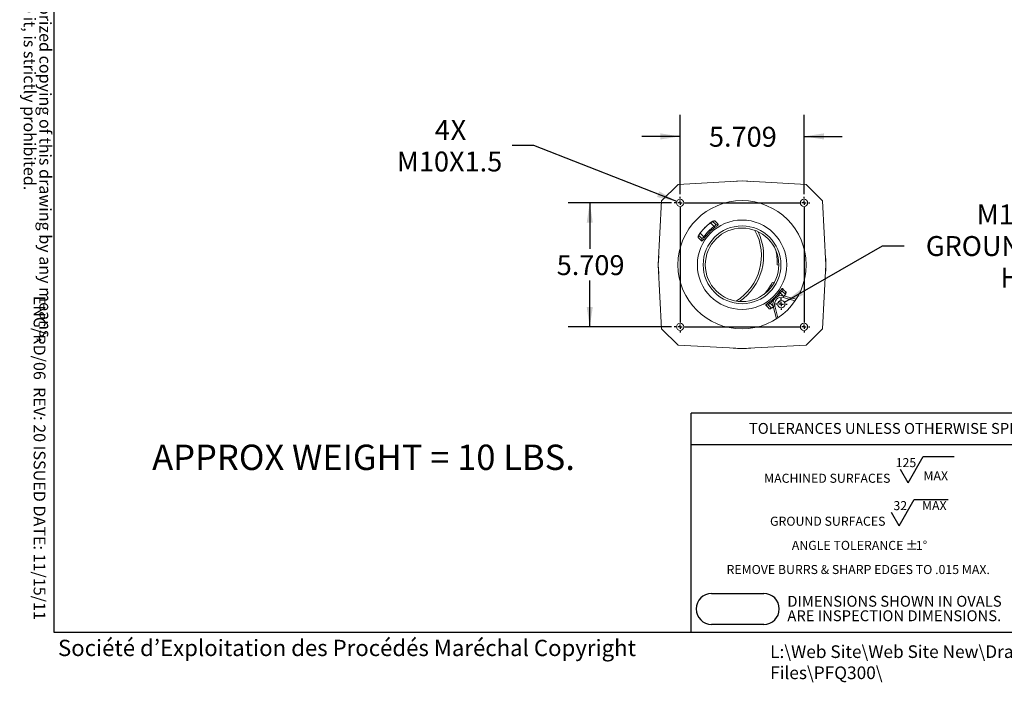
# Model space of a CAD drawing. Units: inches. Extents: x 0 to 87.5, y -0.5 to 67.6.
# Drawn here: x 0 to 45.4, y -0.5 to 30 of the extents above; entities that cross this region are included whole.
import ezdxf

# ---------------------------------------------------------------- set-up
doc = ezdxf.new("R2010")
doc.units = ezdxf.units.IN
doc.header["$LTSCALE"] = 8
doc.header["$MEASUREMENT"] = 0
for name, color, linetype in [('BORDER_MELTRIC', 7, 'Continuous'), ('BORDER_TITLE_LINES', 7, 'Continuous'), ('BORDER_TITLE_TEXT', 7, 'Continuous')]:
    doc.layers.add(name, color=color, linetype=linetype)
doc.styles.add('SLDTEXTSTYLE0', font='GOTHIC.TTF', dxfattribs={"width": 0.913})
doc.styles.add('SLDTEXTSTYLE1', font='ARIAL.TTF', dxfattribs={"width": 0.948})
doc.styles.add('SLDTEXTSTYLE2', font='ARIAL.TTF', dxfattribs={"width": 0.948, "bigfont": 'bigfont'})
doc.dimstyles.new('SLDDIMSTYLE1', dxfattribs={"dimtxt": 0.916667, "dimasz": 0.916667, "dimexe": 0, "dimexo": 0.0625, "dimgap": 0.229167, "dimtad": 0, "dimtih": 1, "dimtoh": 1, "dimdec": 6, "dimrnd": 1e-09, "dimzin": 12, "dimdsep": 46, "dimtxsty": 'SLDTEXTSTYLE0', "dimsah": 1, "dimcen": 0, "dimadec": 0, "dimazin": 3, "dimtfac": 1, "dimtdec": 3, "dimtofl": 0, "dimtmove": 0, "dimatfit": 3, "dimfxl": 0, "dimfrac": 2, "dimtolj": 1, "dimtzin": 12, "dimarcsym": 0})
doc.dimstyles.new('SLDDIMSTYLE2', dxfattribs={"dimtxt": 0.916667, "dimasz": 0.916667, "dimexe": 0, "dimexo": 0.0625, "dimgap": 0.229167, "dimtad": 0, "dimtih": 1, "dimtoh": 1, "dimdec": 3, "dimrnd": 1e-09, "dimzin": 12, "dimdsep": 46, "dimtxsty": 'SLDTEXTSTYLE0', "dimsah": 1, "dimcen": 0.09, "dimadec": 0, "dimazin": 3, "dimtfac": 1, "dimtdec": 3, "dimtmove": 0, "dimatfit": 0, "dimfxl": 0, "dimfrac": 2, "dimtolj": 1, "dimtzin": 12, "dimarcsym": 0})
doc.dimstyles.new('SLDDIMSTYLE3', dxfattribs={"dimtxt": 0.916667, "dimasz": 0.916667, "dimexe": 0, "dimexo": 0.0625, "dimgap": 0.229167, "dimtad": 0, "dimtih": 1, "dimtoh": 1, "dimdec": 3, "dimrnd": 1e-09, "dimzin": 12, "dimdsep": 46, "dimtxsty": 'SLDTEXTSTYLE0', "dimsah": 1, "dimcen": 0.09, "dimadec": 0, "dimazin": 3, "dimtfac": 1, "dimtdec": 3, "dimtofl": 0, "dimtmove": 0, "dimatfit": 3, "dimfxl": 0, "dimfrac": 2, "dimtolj": 1, "dimtzin": 12, "dimarcsym": 0})

# ---------------------------------------------------------------- blocks, each defined once
blk = doc.blocks.new('SW_NOTE_1')
at = {"layer": 'BORDER_TITLE_TEXT', "color": 0}
for p, q in [((6.897, 0.118), (7.598, 1.331)), ((7.598, 1.331), (9.022, 1.331)), ((6.897, 0.118), (6.547, 0.725)), ((6.483, -1.86), (7.183, -0.647)), ((7.183, -0.647), (8.744, -0.647)), ((6.483, -1.86), (6.133, -1.254))]:
    blk.add_line(p, q, dxfattribs=at)
at = {"layer": 'BORDER_TITLE_TEXT', "color": 0, "attachment_point": 2}
for s, insert, char_height, style in [('125', (6.801, 1.257), 0.4167, 'SLDTEXTSTYLE0'), ('MACHINED SURFACES ', (3.177, 0.537), 0.41667, 'SLDTEXTSTYLE1'), ('  MAX', (8.046, 0.65), 0.4167, 'SLDTEXTSTYLE0'), ('32', (6.539, -0.722), 0.4167, 'SLDTEXTSTYLE0'), ('  MAX', (7.981, -0.722), 0.4167, 'SLDTEXTSTYLE0'), ('GROUND SURFACES ', (3.198, -1.441), 0.41667, 'SLDTEXTSTYLE1'), ('ANGLE TOLERANCE ', (4.113, -2.552), 0.41667, 'SLDTEXTSTYLE1'), ('%%p', (7.069, -2.552), 0.4167, 'SLDTEXTSTYLE1'), ('1°', (7.52, -2.552), 0.4167, 'SLDTEXTSTYLE1'), ('REMOVE BURRS & SHARP EDGES TO .015 MAX.', (4.601, -3.664), 0.41667, 'SLDTEXTSTYLE1')]:
    blk.add_mtext(s, dxfattribs=dict(at, insert=insert, char_height=char_height, style=style))
blk = doc.blocks.new('SW_NOTE_0')
at = {"layer": 'BORDER_TITLE_TEXT', "color": 0, "char_height": 0.5, "attachment_point": 1, "style": 'SLDTEXTSTYLE0'}
for s, insert in [('DIMENSIONS SHOWN IN OVALS', (0, 0.639)), ('ARE INSPECTION DIMENSIONS.', (0, -0.028))]:
    blk.add_mtext(s, dxfattribs=dict(at, insert=insert))
blk = doc.blocks.new('Block2')
at = {"layer": 'BORDER_TITLE_LINES'}
blk.add_arc((5.7, 3.311), 0.714, 270, 90, dxfattribs=at)
at = {"layer": 'BORDER_TITLE_TEXT'}
for p, q in [((3.3, 4.024), (5.7, 4.024)), ((5.7, 2.597), (3.3, 2.597))]:
    blk.add_line(p, q, dxfattribs=at)
blk.add_arc((3.3, 3.311), 0.714, 90, 270, dxfattribs=at)
at = {"layer": 'BORDER_TITLE_TEXT', "color": 7}
blk.add_blockref('SW_NOTE_0', (6.786, 3.276), dxfattribs=at)
blk = doc.blocks.new('Block11')
at = {"color": 7, "linetype": 'Continuous'}
blk.add_blockref('Block2', (-2.586, -2.597), dxfattribs=at)
at = {"layer": 'BORDER_TITLE_TEXT', "color": 7}
blk.add_blockref('SW_NOTE_1', (2.863, 6.402), dxfattribs=at)
blk = doc.blocks.new('_D_3')
at = {"layer": 'BORDER_TITLE_TEXT'}
for p, q in [((35.23, 17.009), (39.741, 19.614)), ((39.741, 19.614), (40.741, 19.614))]:
    blk.add_line(p, q, dxfattribs=at)
blk.add_solid([(35.23, 17.009), (36.095, 17.345), (35.954, 17.589)], dxfattribs=at)
at = {"layer": 'BORDER_TITLE_TEXT', "attachment_point": 1, "style": 'SLDTEXTSTYLE0'}
for s, insert, char_height in [('M10X1.5', (44.085, 21.512), 0.9167), ('GROUND SCREW', (41.741, 20.057), 0.91667), ('HOLE', (45.179, 18.601), 0.9167)]:
    blk.add_mtext(s, dxfattribs=dict(at, insert=insert, char_height=char_height))
blk = doc.blocks.new('_D_4')
at = {"layer": 'BORDER_TITLE_TEXT'}
for p, q in [((23.681, 24.232), (22.681, 24.232)), ((30.266, 21.65), (23.681, 24.232))]:
    blk.add_line(p, q, dxfattribs=at)
blk.add_solid([(30.266, 21.65), (29.464, 22.116), (29.361, 21.853)], dxfattribs=at)
at = {"layer": 'BORDER_TITLE_TEXT', "attachment_point": 1, "style": 'SLDTEXTSTYLE0'}
for s, insert, char_height in [('4', (19.122, 25.403), 0.917), ('X ', (19.853, 25.403), 0.9167), ('M10X1.5', (17.374, 23.947), 0.9167)]:
    blk.add_mtext(s, dxfattribs=dict(at, insert=insert, char_height=char_height))
blk = doc.blocks.new('_D_5')
at = {"layer": 'BORDER_TITLE_TEXT'}
for p, q in [((30.421, 21.989), (30.421, 25.645)), ((36.13, 21.989), (36.13, 25.645)), ((30.421, 24.645), (28.659, 24.645)), ((36.13, 24.645), (37.893, 24.645))]:
    blk.add_line(p, q, dxfattribs=at)
for points in [[(30.421, 24.645), (29.505, 24.786), (29.505, 24.504)], [(36.13, 24.645), (37.047, 24.504), (37.047, 24.786)]]:
    blk.add_solid(points, dxfattribs=at)
at = {"layer": 'BORDER_TITLE_TEXT', "insert": (31.752, 25.088), "char_height": 0.9167, "attachment_point": 1, "style": 'SLDTEXTSTYLE0'}
blk.add_mtext('5.709', dxfattribs=at)
blk = doc.blocks.new('_D_6')
at = {"layer": 'BORDER_TITLE_TEXT', "color": 7}
for p, q in [((30.021, 21.589), (25.261, 21.589)), ((26.261, 21.589), (26.261, 19.463)), ((26.261, 15.88), (26.261, 18.006)), ((30.021, 15.88), (25.261, 15.88))]:
    blk.add_line(p, q, dxfattribs=at)
for points in [[(26.261, 21.589), (26.12, 20.672), (26.402, 20.672)], [(26.261, 15.88), (26.402, 16.797), (26.12, 16.797)]]:
    blk.add_solid(points, dxfattribs=at)
at = {"layer": 'BORDER_TITLE_TEXT', "color": 7, "insert": (24.738, 19.177), "char_height": 0.9167, "attachment_point": 1, "style": 'SLDTEXTSTYLE0'}
blk.add_mtext('5.709', dxfattribs=at)
blk = doc.blocks.new('SW_CENTERMARKSYMBOL_0')
at = {"layer": 'BORDER_TITLE_TEXT', "color": 0}
for p, q in [((0, 0), (-0.1, 0)), ((0, 0.2), (0, 0.267)), ((0, 0), (0, 0.1)), ((0, 0), (0.1, 0)), ((0, 0), (0, -0.1)), ((0.2, 0), (5.509, 0)), ((5.709, 0.2), (5.709, 0.267)), ((5.709, 0), (5.709, 0.1)), ((5.709, 0), (5.809, 0)), ((5.909, 0), (5.976, 0)), ((-0.2, 0), (-0.267, 0)), ((0, -0.2), (0, -5.509)), ((5.709, 0), (5.609, 0)), ((5.709, 0), (5.709, -0.1)), ((5.709, -0.2), (5.709, -5.509)), ((4.664, -4.464), (4.664, -4.397)), ((4.464, -4.664), (4.397, -4.664)), ((4.664, -4.664), (4.564, -4.664)), ((4.664, -4.664), (4.664, -4.564)), ((4.664, -4.664), (4.764, -4.664)), ((4.664, -4.664), (4.664, -4.764)), ((4.664, -4.864), (4.664, -4.931)), ((4.864, -4.664), (4.931, -4.664)), ((-0.2, -5.709), (-0.267, -5.709)), ((0, -5.709), (-0.1, -5.709)), ((0, -5.709), (0, -5.609)), ((0, -5.709), (0.1, -5.709)), ((0, -5.709), (0, -5.809)), ((0.2, -5.709), (5.509, -5.709)), ((5.709, -5.709), (5.609, -5.709)), ((5.709, -5.709), (5.709, -5.609)), ((5.709, -5.709), (5.809, -5.709)), ((5.709, -5.709), (5.709, -5.809)), ((5.909, -5.709), (5.976, -5.709)), ((0, -5.909), (0, -5.976)), ((5.709, -5.909), (5.709, -5.976))]:
    blk.add_line(p, q, dxfattribs=at)

msp = doc.modelspace()

# ---------------------------------------------------------------- linework, layer by layer
at = {"color": 7, "linetype": 'Continuous', "lineweight": 15}
for p, q in [((29.5721521, 21.6845464), (30.3260165, 22.4384108)), ((30.3260165, 22.4384108), (33.2758269, 22.5930036)), ((33.2758269, 22.5930036), (36.2256373, 22.4384108)), ((36.2256373, 22.4384108), (36.9795018, 21.6845464)), ((29.4175593, 18.734736), (29.5721521, 21.6845464)), ((36.9795018, 21.6845464), (37.1340946, 18.734736)), ((31.9873869, 20.4964366), (31.8172096, 20.6666137)), ((32.0366254, 20.614231), (31.9197176, 20.7311388)), ((31.2793585, 20.0909109), (31.3963319, 19.9739375)), ((31.3440328, 20.1932697), (31.5141263, 20.023176)), ((29.5721521, 15.7849256), (29.4175593, 18.734736)), ((34.8877018, 18.7386839), (34.9686474, 18.7169947)), ((34.8922093, 18.9130112), (34.961182, 18.89453)), ((37.1340946, 18.734736), (36.9795018, 15.7849256)), ((34.5865175, 17.7721539), (34.6554903, 17.7536728)), ((34.6697775, 17.9253795), (34.7507231, 17.9036902)), ((35.1753321, 17.3084913), (35.0375276, 17.4462959)), ((35.2722954, 17.378561), (35.155322, 17.4955344)), ((35.1872495, 17.3054965), (35.7673293, 17.1500645)), ((34.5150285, 16.8552409), (34.6319363, 16.7383331)), ((34.564267, 16.9730353), (34.7020716, 16.8352308)), ((34.8604984, 16.2432337), (34.7050664, 16.8233134)), ((34.7811236, 16.843693), (34.9298306, 16.2887108)), ((35.7218521, 17.0807323), (35.16687, 17.2294393)), ((30.3260165, 15.0310611), (29.5721521, 15.7849256)), ((36.9795018, 15.7849256), (36.2256373, 15.0310611)), ((33.2758269, 14.8764683), (30.3260165, 15.0310611)), ((36.2256373, 15.0310611), (33.2758269, 14.8764683))]:
    msp.add_line(p, q, dxfattribs=at)
at = {"color": 7, "linetype": 'Continuous', "lineweight": 15, "flags": 128}
for points in [[(32.8725259, 22.5718674), (33.0738997, 22.587716), (33.2758269, 22.5930036)], [(33.2758269, 22.5930036), (33.4777527, 22.587716), (33.6791249, 22.5718677)], [(31.8040645, 20.6579501), (31.8246229, 20.6739731), (31.8457788, 20.689294), (31.866929, 20.7034485), (31.88732, 20.7160326), (31.9241147, 20.7359484), (31.9492461, 20.7472343), (31.9702199, 20.7548345), (31.9951905, 20.760753), (32.0124245, 20.7610715), (32.02407, 20.7559554)], [(31.8071176, 20.6589248), (31.8060713, 20.6583185), (31.8040645, 20.6579501)], [(32.0366254, 20.614231), (32.0482041, 20.599396), (32.0546167, 20.5818021), (32.054984, 20.569821), (32.051736, 20.5562978), (32.0429307, 20.5402797), (32.0340544, 20.5296646), (32.0176059, 20.5151214), (32.0081375, 20.5084257), (31.9873869, 20.4964366)], [(32.1794955, 20.5969314), (32.1812689, 20.5883947), (32.1740344, 20.5747115), (32.1633726, 20.5622277), (32.1477458, 20.5470018), (32.1271615, 20.5291219), (32.1018927, 20.5087213), (32.0774417, 20.4898934), (32.0510183, 20.4701614), (32.0150723, 20.4440444)], [(31.2546075, 19.9864929), (31.2500961, 19.9949052), (31.2491194, 20.0087316), (31.252414, 20.0285808), (31.2577246, 20.0464091), (31.2661054, 20.067959), (31.2758004, 20.0888498), (31.2883278, 20.1124874), (31.3001993, 20.1326382), (31.3138227, 20.1538743), (31.3289116, 20.1755322), (31.344998, 20.1969202), (31.3526128, 20.2064984)], [(31.4136315, 19.8310674), (31.3294238, 19.9132915), (31.2546075, 19.9864929)], [(31.3516375, 20.2034446), (31.3522444, 20.2044916), (31.3526128, 20.2064984)], [(31.5141263, 20.023176), (31.5016394, 20.0016749), (31.4965825, 19.9944787), (31.4793079, 19.9750184), (31.4761562, 19.9722341), (31.4549735, 19.9591024), (31.4327362, 19.9554793), (31.4176332, 19.959148), (31.4041076, 19.9670913), (31.3963319, 19.9739375)], [(31.5665186, 19.9954907), (31.5480064, 19.969907), (31.5294955, 19.9448508), (31.5113672, 19.9209331), (31.4942787, 19.899124), (31.4785457, 19.8799434), (31.4644524, 19.8637952), (31.4509972, 19.849751), (31.4396091, 19.839455), (31.4266162, 19.8308631), (31.4174663, 19.8290748), (31.4136315, 19.8310674)], [(29.4175593, 18.734736), (29.4228469, 18.9366617), (29.4386952, 19.1380339)], [(37.1129584, 19.138037), (37.128807, 18.9366632), (37.1340946, 18.734736)], [(29.4386955, 18.3314349), (29.4228469, 18.5328087), (29.4175593, 18.734736)], [(37.1340946, 18.734736), (37.128807, 18.5328103), (37.1129587, 18.331438)], [(34.9851353, 17.4739813), (35.0036475, 17.4995649), (35.0221584, 17.5246212), (35.0402866, 17.5485388), (35.0573752, 17.5703479), (35.0731082, 17.5895286), (35.0872015, 17.6056767), (35.1006567, 17.6197209), (35.1120448, 17.630017), (35.1250377, 17.6386088), (35.1341876, 17.6403971), (35.1380224, 17.6384045)], [(35.0375276, 17.4462959), (35.0500145, 17.467797), (35.0550714, 17.4749933), (35.072346, 17.4944535), (35.0754977, 17.4972378), (35.0966804, 17.5103695), (35.1189177, 17.5139927), (35.1340207, 17.510324), (35.1475463, 17.5023806), (35.155322, 17.4955344)], [(35.1380224, 17.6384045), (35.2222301, 17.5561805), (35.2970464, 17.482979)], [(35.1872495, 17.3054965), (35.1868579, 17.3040351), (35.1856981, 17.2997071), (35.1838149, 17.2926786), (35.1812804, 17.2832199), (35.1781922, 17.2716945), (35.1746689, 17.2585451), (35.1708457, 17.2442774), (35.16687, 17.2294393)], [(35.2970464, 17.482979), (35.3015578, 17.4745668), (35.3025345, 17.4607404), (35.2992399, 17.4408912), (35.2939293, 17.4230629), (35.2855485, 17.4015129), (35.2758535, 17.3806221), (35.2633261, 17.3569846), (35.2514546, 17.3368337), (35.2378312, 17.3155976), (35.2239437, 17.2956642)], [(34.3721584, 16.8725405), (34.370385, 16.8810773), (34.3776195, 16.8947604), (34.3882813, 16.9072442), (34.4039081, 16.9224701), (34.4244924, 16.94035), (34.4497612, 16.9607507), (34.4742122, 16.9795785), (34.5006356, 16.9993105), (34.5365816, 17.0254276)], [(34.5150285, 16.8552409), (34.5034498, 16.8700759), (34.4970372, 16.8876699), (34.4966698, 16.8996509), (34.4999179, 16.9131742), (34.5087232, 16.9291922), (34.5175995, 16.9398074), (34.534048, 16.9543505), (34.5435164, 16.9610462), (34.564267, 16.9730353)], [(34.7148777, 16.7866975), (34.7058751, 16.7801779), (34.6847248, 16.7660234), (34.6643339, 16.7534393), (34.6275391, 16.7335235), (34.6024078, 16.7222376), (34.581434, 16.7146375), (34.5564634, 16.7087189), (34.5392294, 16.7084004), (34.5275839, 16.7135165)], [(34.7811236, 16.843693), (34.7662855, 16.8397172), (34.7520178, 16.835894), (34.7388684, 16.8323707), (34.727343, 16.8292825), (34.7178843, 16.826748), (34.7108558, 16.8248648), (34.7065278, 16.823705), (34.7050664, 16.8233134)], [(33.2758269, 14.8764683), (33.0739012, 14.8817559), (32.872529, 14.8976042)], [(33.679128, 14.8976045), (33.4777542, 14.8817559), (33.2758269, 14.8764683)]]:
    msp.add_lwpolyline(points, dxfattribs=at)
at = {"color": 7, "linetype": 'Continuous', "lineweight": 15}
for centre, radius in [((30.4214962, 21.5890667), 0.1673228), ((33.2758269, 18.734736), 2.9527559), ((36.1301577, 21.5890667), 0.1673228), ((33.2758269, 18.734736), 2.0580612), ((33.2758269, 18.734736), 1.7913386), ((33.2758269, 18.734736), 1.6929134), ((35.0853522, 16.9252107), 0.1673228), ((30.4214962, 15.8804053), 0.1673228), ((36.1301577, 15.8804053), 0.1673228)]:
    msp.add_circle(centre, radius, dxfattribs=at)
for centre, radius, start, end in [((33.7068044, 18.3037585), 3.0258252, 128.88973659, 141.11026341), ((33.7122737, 18.2982892), 3.0346766, 128.96175583, 141.03824417), ((33.1495925, 18.8609704), 1.9476292, 125.62752301, 144.37247699), ((32.087244, 20.3453827), 0.420158, 108.62691111, 131.74851179), ((31.9612985, 20.8560614), 0.1181587, 261.90063961, 302.08981054), ((31.8279127, 20.3786555), 0.1982534, 19.25812057, 36.44804166), ((-46.8848041, -56.5227835), 110.4473355, 44.286670029, 44.402023796), ((32.1191725, 20.6973512), 0.1171451, 225.19818334, 300.99360119), ((31.1545009, 20.0492646), 0.1181593, 327.91027776, 8.09276702), ((31.648675, 19.9330199), 0.4013497, 137.71675305, 161.88761222), ((31.3132118, 19.8913904), 0.1171451, 329.00639881, 44.80181666), ((31.6319074, 20.1826502), 0.1982534, 233.55195834, 250.74187943), ((31.7179957, 19.1521556), 2.4488189, 301.52339658, 28.47660342), ((31.7179957, 19.1521556), 2.5488189, 304.28585483, 25.71414517), ((32.7270804, 18.8817722), 2.1653543, 356.21109141, 14.3000362), ((32.7270804, 18.8817722), 2.1653543, 315.6999638, 333.78890859), ((33.4020614, 18.6085016), 1.9476292, 305.62752301, 324.37247699), ((35.0853522, 16.9252107), 0.3937008, 75, 195), ((35.0853522, 16.9252107), 0.3149606, 75, 195), ((34.9197465, 17.2868217), 0.1982534, 53.55195834, 70.74187943), ((35.2384421, 17.5780815), 0.1171451, 149.00639881, 224.80181666), ((34.9372366, 17.522906), 0.3645851, 321.51449129, 342.23722926), ((35.397153, 17.4202073), 0.1181593, 147.91027776, 188.09276702), ((34.4324814, 16.7721208), 0.1171451, 45.19818334, 120.99360119), ((113.4364581, 93.9922555), 110.4473355, 224.286670029, 224.402023796), ((34.7237412, 17.0908164), 0.1982534, 199.25812057, 216.44804166), ((34.4905995, 17.067358), 0.358096, 287.55523671, 308.7104673), ((33.4923809, 18.5248547), 2.1162318, 312.61917159, 317.19734912), ((33.3358227, 18.6747775), 2.3315891, 312.98861247, 317.03535145), ((34.5903554, 16.6134105), 0.1181587, 81.90063961, 122.08981054)]:
    msp.add_arc(centre, radius, start, end, dxfattribs=at)
for centre, start_param, end_param in [((33.1999875, 18.8105754), 6.1208213579, 6.4455492565), ((33.3516664, 18.6588965), 3.194925147, 3.3039566029), ((33.3516664, 18.6588965), 2.9792287043, 3.0882601602)]:
    msp.add_ellipse(centre, major_axis=(-1.4685453, 1.4685453), ratio=0.9967886252, start_param=start_param, end_param=end_param, dxfattribs=at)
at = {"layer": 'BORDER_MELTRIC'}
for p, q in [((1.5723199, 66.5505303), (1.5723199, 1.8231746)), ((1.5723199, 1.8231746), (86.4276801, 1.8231746))]:
    msp.add_line(p, q, dxfattribs=at)
at = {"layer": 'BORDER_TITLE_LINES'}
for p, q in [((54.8342784, 11.8996784), (30.9353388, 11.8996784)), ((30.9353388, 1.8231746), (30.9353388, 11.8996784)), ((30.9353388, 10.4585703), (54.8342784, 10.4585703))]:
    msp.add_line(p, q, dxfattribs=at)

# ---------------------------------------------------------------- block references
at = {"color": 7, "linetype": 'Continuous'}
msp.add_blockref('Block11', (31.162022, 2.1772222), dxfattribs=at)
at = {"layer": 'BORDER_TITLE_TEXT', "color": 7}
msp.add_blockref('SW_CENTERMARKSYMBOL_0', (30.4214962, 21.5890667), dxfattribs=at)

# ---------------------------------------------------------------- texts
at = {"layer": 'BORDER_TITLE_TEXT', "char_height": 0.544, "attachment_point": 1, "rotation": 270, "style": 'SLDTEXTSTYLE1'}
for s, insert in [('or disclosure of its contents to any person not authorized by MELTRIC Corporation or its agents to receive it, is strictly prohibited.', (0.7302266, 66.5702918)), ('This drawing is the property of MELTRIC Corporation, Franklin (Milwaukee), Wisconsin, USA.  Any unauthorized copying of this drawing by any means,', (1.4531566, 66.5702918)), ('ENG/RD/06  REV: 20 ISSUED DATE: 11/15/11', (1.1876082, 17.3098417))]:
    msp.add_mtext(s, dxfattribs=dict(at, insert=insert))
at = {"layer": 'BORDER_TITLE_TEXT', "attachment_point": 1}
for s, insert, char_height, style in [('TOLERANCES UNLESS OTHERWISE SPECIFIED', (33.5902339, 11.4521506), 0.5, 'SLDTEXTSTYLE1'), ('L:\\\\Web Site\\\\Web Site New\\\\Drawing Files\\\\PFQ300\\\\', (34.5695933, 1.2176551), 0.583333333, 'SLDTEXTSTYLE0')]:
    msp.add_mtext(s, dxfattribs=dict(at, insert=insert, char_height=char_height, style=style))
at = {"layer": 'BORDER_TITLE_TEXT', "color": 7, "attachment_point": 1}
for s, insert, char_height, style in [('APPROX WEIGHT = 10 LBS.', (6.102268, 10.457153), 1.166666667, 'SLDTEXTSTYLE0'), ('Société d’Exploitation des Procédés Maréchal Copyright', (1.7643044, 1.472955), 0.75, 'SLDTEXTSTYLE2')]:
    msp.add_mtext(s, dxfattribs=dict(at, insert=insert, char_height=char_height, style=style))

# ---------------------------------------------------------------- dimensions: what is measured, and where the dimension line sits
at = {"layer": 'BORDER_TITLE_TEXT'}
for p1, p2, text, picture, middle in [((30.5772731, 21.5279888), (30.2657194, 21.6501446), '4X \\PM10X1.5\\P', '_D_4', (19.7241026, 24.2318212)), ((34.940452, 16.8415395), (35.2302523, 17.008882), 'M10X1.5\\PGROUND SCREW\\PHOLE', '_D_3', (46.2384461, 19.6135275))]:
    dim = msp.add_diameter_dim_2p(p1=p1, p2=p2, text=text, dimstyle='SLDDIMSTYLE1', override={"dimpost": '<>'}, dxfattribs=at)
    dim.commit()
    dim.dimension.update_dxf_attribs({"geometry": picture, "text_midpoint": middle, "dimtype": 163})
dim = msp.add_linear_dim(base=(36.1301577, 24.6450948), p1=(30.4214962, 21.5890667), p2=(36.1301577, 21.5890667), dimstyle='SLDDIMSTYLE2', dxfattribs=at)
dim.commit()
dim.dimension.update_dxf_attribs({"geometry": '_D_5', "text_midpoint": (33.2758269, 24.6450948), "dimtype": 160})
at = {"layer": 'BORDER_TITLE_TEXT', "color": 7}
dim = msp.add_linear_dim(base=(26.2614211, 15.8804053), p1=(30.4214962, 21.5890667), p2=(30.4214962, 15.8804053), angle=90, dimstyle='SLDDIMSTYLE3', dxfattribs=at)
dim.commit()
dim.dimension.update_dxf_attribs({"geometry": '_D_6', "text_midpoint": (26.2614211, 18.734736), "dimtype": 160})

doc.saveas('drawing.dxf')
